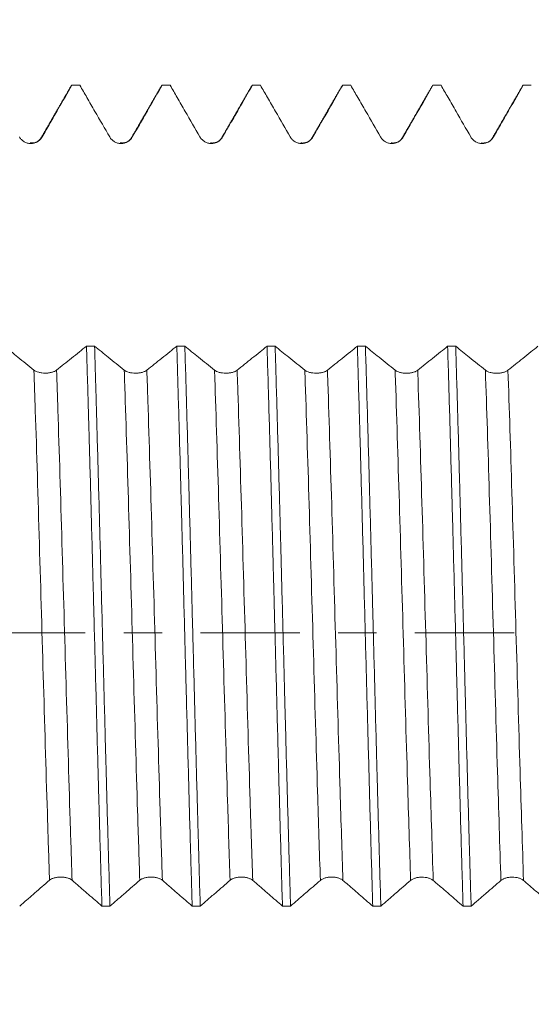
# Model space of a CAD drawing. Units: millimetres. Extents: x -27 to 94, y -82 to 34.
# Drawn here: x 56 to 62, y -4 to 7 of the extents above; entities that cross this region are included whole.
import ezdxf

# ---------------------------------------------------------------- set-up
doc = ezdxf.new("R2010")
doc.units = ezdxf.units.MM
doc.linetypes.add('CENTER', pattern=[47.5, 22, -8.5, 8.5, -8.5])
for name, color, linetype in [('1', 4, 'Continuous'), ('2', 7, 'Continuous'), ('SK2', 7, 'Continuous'), ('SK4', 2, 'CENTER')]:
    doc.layers.add(name, color=color, linetype=linetype)
doc.styles.add('iso_b_vert', font='simplex.shx')
doc.dimstyles.get("Standard").update_dxf_attribs({"dimtxt": 0.18, "dimasz": 0.18, "dimexe": 0.18, "dimexo": 0.0625, "dimgap": 0.09, "dimtad": 1, "dimzin": 0, "dimdsep": 52, "dimtxsty": 'Standard', "dimcen": 0.09, "dimadec": 0, "dimazin": 0, "dimtfac": 1, "dimtdec": 4, "dimtofl": 0, "dimtmove": 0, "dimatfit": 3, "dimfxl": 1, "dimtolj": 1, "dimtzin": 0, "dimarcsym": 0})

# ---------------------------------------------------------------- blocks, each defined once
blk = doc.blocks.new('_U1')
at = {"layer": 'SK2', "lineweight": 13}
for p, q in [((68.37, 1.5875), (68.37, 17.042715)), ((73, 7.648656), (73, 17.042715)), ((80.5, 15.042715), (60.87, 15.042715))]:
    blk.add_line(p, q, dxfattribs=at)
at = {"layer": 'SK2', "lineweight": 18}
for points in [[(68.37, 15.042715), (64.870002, 14.581931), (64.869998, 15.503498)], [(73, 15.042715), (76.499998, 15.503498), (76.500002, 14.581931)]]:
    blk.add_solid(points, dxfattribs=at)
at = {"layer": 'SK2', "lineweight": 18, "attachment_point": 7, "line_spacing_factor": 1.084337, "style": 'iso_b_vert'}
for s, insert, char_height in [('\\W0.7640;4.63', (67.165601, 22.927829), 3), ("\\W0.7095;'B'", (67.192101, 15.825348), 3.5)]:
    blk.add_mtext(s, dxfattribs=dict(at, insert=insert, char_height=char_height))
blk = doc.blocks.new('_U4')
at = {"layer": '2', "lineweight": 13}
for p, q in [((30.5, -1.5875), (30.5, -26.561156)), ((73, -7.648656), (73, -26.561156)), ((73, -24.561156), (30.5, -24.561156))]:
    blk.add_line(p, q, dxfattribs=at)
at = {"layer": '2', "lineweight": 18}
for points in [[(30.5, -24.561156), (33.999998, -24.100372), (34.000002, -25.021939)], [(73, -24.561156), (69.500002, -25.021939), (69.499998, -24.100372)]]:
    blk.add_solid(points, dxfattribs=at)
at = {"layer": '2', "lineweight": 18, "insert": (48.230601, -23.676041), "char_height": 3, "attachment_point": 7, "line_spacing_factor": 1.084337, "style": 'iso_b_vert'}
blk.add_mtext('\\W0.7640;42.5', dxfattribs=at)

msp = doc.modelspace()

# ---------------------------------------------------------------- linework, layer by layer
at = {"layer": '1', "lineweight": 18}
for p, q in [((57.0682, 6.0549), (57.0753, 6.0612)), ((58.0682, 6.0549), (58.0753, 6.0612)), ((59.0682, 6.0549), (59.0753, 6.0612)), ((60.0682, 6.0548), (60.0754, 6.0612)), ((62.0682, 6.0549), (62.0754, 6.0612))]:
    msp.add_line(p, q, dxfattribs=at)
for points, degree in [([(57.0703, 6.0584), (56.9038, 5.7705), (56.7372, 5.4825)], 2), ([(57.1647, 6.0612), (57.1349, 6.0612), (57.1051, 6.0612), (57.0753, 6.0612)], 3), ([(58.0702, 6.0584), (57.9038, 5.7704), (57.7372, 5.4825)], 2), ([(58.1647, 6.0612), (58.1349, 6.0612), (58.1051, 6.0612), (58.0753, 6.0612)], 3), ([(59.0702, 6.0584), (58.9037, 5.7704), (58.7372, 5.4824)], 2), ([(59.1646, 6.0612), (59.1349, 6.0612), (59.1051, 6.0612), (59.0753, 6.0612)], 3), ([(60.0702, 6.0584), (59.9037, 5.7704), (59.7372, 5.4824)], 2), ([(60.1646, 6.0612), (60.1349, 6.0612), (60.1051, 6.0612), (60.0754, 6.0612)], 3), ([(61.0702, 6.0583), (60.9037, 5.7703), (60.7372, 5.4824)], 2), ([(61.1647, 6.0612), (61.1349, 6.0612), (61.1051, 6.0612), (61.0754, 6.0612)], 3), ([(62.0702, 6.0583), (61.9037, 5.7703), (61.7372, 5.4824)], 2), ([(62.1647, 6.0612), (62.1349, 6.0612), (62.1051, 6.0612), (62.0754, 6.0612)], 3), ([(56.7372, 5.4825), (56.7029, 5.416), (56.6127, 5.4231)], 2), ([(57.7372, 5.4825), (57.7027, 5.4157), (57.6123, 5.4231)], 2), ([(58.7372, 5.4824), (58.7026, 5.4156), (58.6121, 5.4231)], 2), ([(59.7372, 5.4824), (59.7026, 5.4156), (59.612, 5.423)], 2), ([(60.7372, 5.4824), (60.7026, 5.4155), (60.612, 5.423)], 2), ([(61.7372, 5.4824), (61.7026, 5.4155), (61.612, 5.423)], 2), ([(57.2377, 3.1731), (57.2675, 3.1731), (57.2973, 3.1731), (57.3271, 3.173)], 3), ([(58.2377, 3.1728), (58.2675, 3.1727), (58.2973, 3.1727), (58.3271, 3.1727)], 3), ([(59.2377, 3.1724), (59.2675, 3.1724), (59.2973, 3.1724), (59.3271, 3.1724)], 3), ([(60.2378, 3.1721), (60.2676, 3.1721), (60.2973, 3.1721), (60.3271, 3.1721)], 3), ([(61.2378, 3.1718), (61.2676, 3.1718), (61.2974, 3.1718), (61.3272, 3.1718)], 3), ([(57.4979, -3.0262), (57.4682, -3.0261), (57.4384, -3.0261), (57.4086, -3.0261)], 3), ([(58.4979, -3.0265), (58.4682, -3.0265), (58.4384, -3.0265), (58.4086, -3.0265)], 3), ([(59.498, -3.0268), (59.4682, -3.0268), (59.4384, -3.0268), (59.4086, -3.0268)], 3), ([(60.498, -3.0271), (60.4682, -3.0271), (60.4384, -3.0271), (60.4086, -3.0271)], 3), ([(61.498, -3.0275), (61.4682, -3.0275), (61.4384, -3.0275), (61.4086, -3.0274)], 3)]:
    msp.add_open_spline(points, degree=degree, dxfattribs=at)
for points, knots in [([(56.7451, 5.4893), (56.7749, 5.5411), (56.8048, 5.5928), (56.8646, 5.6963), (56.8944, 5.748), (56.9747, 5.8869), (57.025, 5.974), (57.0753, 6.0612)], [0, 0, 0, 0, 0.271399, 0.271399, 0.5427981, 0.5427981, 1, 1, 1, 1]), ([(57.1647, 6.0612), (57.1905, 6.0164), (57.2164, 5.9716), (57.2721, 5.8751), (57.302, 5.8234), (57.3862, 5.6775), (57.4406, 5.5834), (57.4949, 5.4893)], [0, 0, 0, 0, 0.2349456, 0.2349456, 0.5063242, 0.5063242, 1, 1, 1, 1]), ([(57.7451, 5.4893), (57.775, 5.5411), (57.8048, 5.5928), (57.8646, 5.6962), (57.8945, 5.748), (57.9747, 5.8869), (58.025, 5.974), (58.0753, 6.0612)], [0, 0, 0, 0, 0.2713904, 0.2713904, 0.5427808, 0.5427808, 1, 1, 1, 1]), ([(58.1647, 6.0612), (58.1905, 6.0164), (58.2164, 5.9716), (58.2721, 5.8751), (58.302, 5.8233), (58.3862, 5.6775), (58.4406, 5.5834), (58.4949, 5.4893)], [0, 0, 0, 0, 0.2349776, 0.2349776, 0.5063443, 0.5063443, 1, 1, 1, 1]), ([(58.7451, 5.4893), (58.775, 5.541), (58.8048, 5.5928), (58.8646, 5.6962), (58.8945, 5.748), (58.9747, 5.8868), (59.025, 5.974), (59.0753, 6.0612)], [0, 0, 0, 0, 0.2713821, 0.2713821, 0.5427642, 0.5427642, 1, 1, 1, 1]), ([(59.1646, 6.0612), (59.1905, 6.0164), (59.2164, 5.9716), (59.2721, 5.875), (59.302, 5.8233), (59.3862, 5.6775), (59.4406, 5.5834), (59.4949, 5.4893)], [0, 0, 0, 0, 0.235008, 0.235008, 0.5063639, 0.5063639, 1, 1, 1, 1]), ([(59.7451, 5.4893), (59.775, 5.541), (59.8049, 5.5928), (59.8646, 5.6962), (59.8945, 5.7479), (59.9747, 5.8868), (60.025, 5.974), (60.0754, 6.0612)], [0, 0, 0, 0, 0.2713767, 0.2713767, 0.5427533, 0.5427533, 1, 1, 1, 1]), ([(60.1646, 6.0612), (60.1905, 6.0164), (60.2164, 5.9715), (60.2721, 5.875), (60.302, 5.8233), (60.3862, 5.6775), (60.4406, 5.5834), (60.4949, 5.4893)], [0, 0, 0, 0, 0.2350298, 0.2350298, 0.5063778, 0.5063778, 1, 1, 1, 1]), ([(60.7451, 5.4893), (60.775, 5.541), (60.8049, 5.5927), (60.8646, 5.6962), (60.8945, 5.7479), (60.9747, 5.8868), (61.025, 5.974), (61.0754, 6.0612)], [0, 0, 0, 0, 0.2713729, 0.2713729, 0.5427458, 0.5427458, 1, 1, 1, 1]), ([(61.1647, 6.0612), (61.1905, 6.0163), (61.2164, 5.9715), (61.2722, 5.875), (61.302, 5.8233), (61.3863, 5.6775), (61.4406, 5.5834), (61.495, 5.4893)], [0, 0, 0, 0, 0.2350412, 0.2350412, 0.5063854, 0.5063854, 1, 1, 1, 1]), ([(61.7451, 5.4893), (61.775, 5.541), (61.8049, 5.5927), (61.8646, 5.6962), (61.8945, 5.7479), (61.9747, 5.8868), (62.025, 5.974), (62.0754, 6.0612)], [0, 0, 0, 0, 0.2713729, 0.2713729, 0.5427459, 0.5427459, 1, 1, 1, 1]), ([(56.4949, 5.4894), (56.5013, 5.4783), (56.5089, 5.4684), (56.5223, 5.455), (56.5271, 5.4508), (56.5371, 5.4432), (56.5475, 5.4362), (56.5588, 5.4306), (56.5705, 5.4258), (56.5765, 5.4237), (56.5887, 5.4205), (56.5948, 5.4192), (56.6073, 5.4176), (56.6137, 5.4172), (56.6326, 5.4172), (56.6451, 5.4188), (56.6634, 5.4237), (56.6694, 5.4257), (56.681, 5.4306), (56.6867, 5.4333), (56.703, 5.4427), (56.7132, 5.4505), (56.7265, 5.4638), (56.7307, 5.4685), (56.7383, 5.4785), (56.7419, 5.4838), (56.7451, 5.4893)], [0, 0, 0, 0, 0.125, 0.125, 0.1875, 0.1875, 0.25, 0.3125, 0.3125, 0.375, 0.375, 0.4375, 0.4375, 0.5, 0.5, 0.625, 0.625, 0.6875, 0.6875, 0.75, 0.75, 0.875, 0.875, 0.9375, 0.9375, 1, 1, 1, 1]), ([(57.4949, 5.4893), (57.5013, 5.4783), (57.5089, 5.4684), (57.5223, 5.455), (57.5271, 5.4508), (57.5371, 5.4431), (57.5476, 5.4362), (57.5588, 5.4306), (57.5705, 5.4257), (57.5766, 5.4237), (57.5887, 5.4204), (57.5948, 5.4192), (57.6073, 5.4176), (57.6137, 5.4172), (57.6326, 5.4172), (57.6451, 5.4188), (57.6634, 5.4237), (57.6694, 5.4257), (57.6811, 5.4305), (57.6867, 5.4333), (57.703, 5.4427), (57.7132, 5.4505), (57.7265, 5.4638), (57.7307, 5.4685), (57.7384, 5.4785), (57.7419, 5.4838), (57.7451, 5.4893)], [0, 0, 0, 0, 0.125, 0.125, 0.1875, 0.1875, 0.25, 0.3125, 0.3125, 0.375, 0.375, 0.4375, 0.4375, 0.5, 0.5, 0.625, 0.625, 0.6875, 0.6875, 0.75, 0.75, 0.875, 0.875, 0.9375, 0.9375, 1, 1, 1, 1]), ([(58.4949, 5.4893), (58.5013, 5.4783), (58.5089, 5.4684), (58.5223, 5.455), (58.5271, 5.4508), (58.5371, 5.4431), (58.5476, 5.4361), (58.5588, 5.4306), (58.5706, 5.4257), (58.5766, 5.4237), (58.5887, 5.4204), (58.5949, 5.4192), (58.6073, 5.4176), (58.6137, 5.4171), (58.6327, 5.4171), (58.6451, 5.4188), (58.6634, 5.4237), (58.6694, 5.4257), (58.6811, 5.4305), (58.6867, 5.4333), (58.703, 5.4427), (58.7132, 5.4505), (58.7265, 5.4638), (58.7307, 5.4685), (58.7384, 5.4785), (58.7419, 5.4838), (58.7451, 5.4893)], [0, 0, 0, 0, 0.125, 0.125, 0.1875, 0.1875, 0.25, 0.3125, 0.3125, 0.375, 0.375, 0.4375, 0.4375, 0.5, 0.5, 0.625, 0.625, 0.6875, 0.6875, 0.75, 0.75, 0.875, 0.875, 0.9375, 0.9375, 1, 1, 1, 1]), ([(59.4949, 5.4893), (59.5013, 5.4783), (59.509, 5.4683), (59.5223, 5.455), (59.5271, 5.4508), (59.5371, 5.4431), (59.5476, 5.4361), (59.5589, 5.4305), (59.5706, 5.4257), (59.5766, 5.4237), (59.5887, 5.4204), (59.5949, 5.4192), (59.6073, 5.4175), (59.6137, 5.4171), (59.6327, 5.4171), (59.6451, 5.4187), (59.6634, 5.4236), (59.6695, 5.4257), (59.6811, 5.4305), (59.6867, 5.4333), (59.703, 5.4427), (59.7132, 5.4505), (59.7265, 5.4638), (59.7307, 5.4685), (59.7384, 5.4785), (59.7419, 5.4838), (59.7451, 5.4893)], [0, 0, 0, 0, 0.125, 0.125, 0.1875, 0.1875, 0.25, 0.3125, 0.3125, 0.375, 0.375, 0.4375, 0.4375, 0.5, 0.5, 0.625, 0.625, 0.6875, 0.6875, 0.75, 0.75, 0.875, 0.875, 0.9375, 0.9375, 1, 1, 1, 1]), ([(60.4949, 5.4893), (60.5013, 5.4783), (60.509, 5.4683), (60.5223, 5.455), (60.5271, 5.4507), (60.5371, 5.4431), (60.5476, 5.4361), (60.5589, 5.4305), (60.5706, 5.4257), (60.5766, 5.4236), (60.5887, 5.4204), (60.5949, 5.4192), (60.6073, 5.4175), (60.6137, 5.4171), (60.6327, 5.4171), (60.6451, 5.4187), (60.6634, 5.4236), (60.6695, 5.4257), (60.6811, 5.4305), (60.6867, 5.4333), (60.703, 5.4427), (60.7132, 5.4505), (60.7266, 5.4638), (60.7307, 5.4685), (60.7384, 5.4785), (60.7419, 5.4838), (60.7451, 5.4893)], [0, 0, 0, 0, 0.125, 0.125, 0.1875, 0.1875, 0.25, 0.3125, 0.3125, 0.375, 0.375, 0.4375, 0.4375, 0.5, 0.5, 0.625, 0.625, 0.6875, 0.6875, 0.75, 0.75, 0.875, 0.875, 0.9375, 0.9375, 1, 1, 1, 1]), ([(61.495, 5.4893), (61.5013, 5.4783), (61.509, 5.4683), (61.5223, 5.455), (61.5271, 5.4507), (61.5371, 5.4431), (61.5476, 5.4361), (61.5589, 5.4305), (61.5706, 5.4257), (61.5766, 5.4236), (61.5887, 5.4204), (61.5949, 5.4192), (61.6073, 5.4175), (61.6137, 5.4171), (61.6327, 5.4171), (61.6451, 5.4187), (61.6634, 5.4236), (61.6695, 5.4257), (61.6811, 5.4305), (61.6867, 5.4332), (61.703, 5.4426), (61.7132, 5.4505), (61.7266, 5.4638), (61.7307, 5.4685), (61.7384, 5.4785), (61.7419, 5.4838), (61.7451, 5.4893)], [0, 0, 0, 0, 0.125, 0.125, 0.1875, 0.1875, 0.25, 0.3125, 0.3125, 0.375, 0.375, 0.4375, 0.4375, 0.5, 0.5, 0.625, 0.625, 0.6875, 0.6875, 0.75, 0.75, 0.875, 0.875, 0.9375, 0.9375, 1, 1, 1, 1]), ([(56.6562, 2.908), (56.6265, 2.9319), (56.5967, 2.9559), (56.5373, 3.0038), (56.5075, 3.0278), (56.4276, 3.0923), (56.3773, 3.1328), (56.3271, 3.1734)], [0, 0, 0, 0, 0.2710436, 0.2710436, 0.5420873, 0.5420873, 1, 1, 1, 1]), ([(57.2377, 3.1731), (57.2119, 3.1524), (57.186, 3.1316), (57.1303, 3.087), (57.1004, 3.0631), (57.0158, 2.9954), (56.9611, 2.9516), (56.9064, 2.9079)], [0, 0, 0, 0, 0.2341681, 0.2341681, 0.5047625, 0.5047625, 1, 1, 1, 1]), ([(57.2377, 3.1731), (57.2448, 2.943), (57.2519, 2.7033), (57.2609, 2.3911), (57.2627, 2.3279), (57.2663, 2.2013), (57.2681, 2.1378), (57.2735, 1.9463), (57.277, 1.8175), (57.2876, 1.4282), (57.2946, 1.1644), (57.3053, 0.7625), (57.3089, 0.6275), (57.3143, 0.4234), (57.3161, 0.355), (57.3197, 0.2186), (57.3215, 0.1505), (57.3304, -0.1892), (57.3374, -0.4591), (57.3516, -0.9951), (57.3588, -1.2613), (57.3677, -1.5915), (57.3695, -1.6576), (57.3731, -1.7885), (57.3749, -1.8535), (57.3802, -2.0469), (57.3837, -2.1739), (57.3944, -2.5491), (57.4015, -2.7915), (57.4086, -3.0261)], [0, 0, 0, 0, 0.125, 0.125, 0.15625, 0.15625, 0.1875, 0.1875, 0.25, 0.25, 0.375, 0.375, 0.4375, 0.4375, 0.46875, 0.46875, 0.5, 0.5, 0.625, 0.625, 0.75, 0.75, 0.78125, 0.78125, 0.8125, 0.8125, 0.875, 0.875, 1, 1, 1, 1]), ([(57.6562, 2.9077), (57.6265, 2.9316), (57.5968, 2.9556), (57.5373, 3.0035), (57.5076, 3.0275), (57.4276, 3.092), (57.3773, 3.1325), (57.3271, 3.173)], [0, 0, 0, 0, 0.2710543, 0.2710543, 0.5421085, 0.5421085, 1, 1, 1, 1]), ([(57.4979, -3.0262), (57.4908, -2.7901), (57.4837, -2.5471), (57.4696, -2.0476), (57.4625, -1.7912), (57.4535, -1.462), (57.4517, -1.3957), (57.449, -1.2956), (57.4481, -1.2622), (57.4463, -1.1953), (57.4419, -1.028), (57.4374, -0.8604), (57.4268, -0.4574), (57.4197, -0.1879), (57.409, 0.2176), (57.4055, 0.353), (57.4001, 0.5564), (57.3983, 0.6242), (57.3956, 0.7261), (57.3947, 0.7601), (57.393, 0.8278), (57.3921, 0.8616), (57.384, 1.1649), (57.3769, 1.4292), (57.3627, 1.9476), (57.3556, 2.2017), (57.3468, 2.5127), (57.345, 2.5745), (57.3423, 2.6668), (57.3414, 2.6975), (57.3396, 2.7586), (57.3351, 2.9103), (57.3307, 3.0577), (57.3271, 3.173)], [0, 0, 0, 0, 0.125, 0.125, 0.25, 0.25, 0.28125, 0.28125, 0.296875, 0.296875, 0.3125, 0.375, 0.375, 0.5, 0.5, 0.5625, 0.5625, 0.59375, 0.59375, 0.609375, 0.609375, 0.625, 0.625, 0.75, 0.75, 0.875, 0.875, 0.90625, 0.90625, 0.921875, 0.921875, 0.9375, 1, 1, 1, 1]), ([(58.2377, 3.1728), (58.2119, 3.152), (58.186, 3.1313), (58.1303, 3.0867), (58.1004, 3.0628), (58.0158, 2.9951), (57.9611, 2.9513), (57.9064, 2.9076)], [0, 0, 0, 0, 0.2341473, 0.2341473, 0.5047508, 0.5047508, 1, 1, 1, 1]), ([(58.2377, 3.1728), (58.2448, 2.9414), (58.2519, 2.7022), (58.2662, 2.2086), (58.2733, 1.954), (58.2813, 1.6588), (58.2822, 1.6258), (58.284, 1.5598), (58.2867, 1.4608), (58.2894, 1.3615), (58.2947, 1.1625), (58.2983, 1.0294), (58.3089, 0.6286), (58.316, 0.3595), (58.3266, -0.047), (58.3302, -0.1829), (58.3347, -0.3535), (58.3356, -0.3876), (58.3374, -0.4559), (58.34, -0.558), (58.3427, -0.6595), (58.3517, -0.9966), (58.3588, -1.2621), (58.3729, -1.7846), (58.38, -2.0418), (58.389, -2.3579), (58.3908, -2.4208), (58.3944, -2.5453), (58.3998, -2.7301), (58.4051, -2.9094), (58.4086, -3.0265)], [0, 0, 0, 0, 0.125, 0.125, 0.25, 0.25, 0.265625, 0.265625, 0.28125, 0.3125, 0.3125, 0.375, 0.375, 0.5, 0.5, 0.5625, 0.5625, 0.578125, 0.578125, 0.59375, 0.625, 0.625, 0.75, 0.75, 0.875, 0.875, 0.90625, 0.90625, 0.9375, 1, 1, 1, 1]), ([(58.6562, 2.9074), (58.6265, 2.9314), (58.5968, 2.9553), (58.5373, 3.0032), (58.5076, 3.0272), (58.4276, 3.0917), (58.3774, 3.1322), (58.3271, 3.1727)], [0, 0, 0, 0, 0.2710659, 0.2710659, 0.5421318, 0.5421318, 1, 1, 1, 1]), ([(58.4979, -3.0265), (58.4908, -2.7926), (58.4838, -2.5499), (58.4749, -2.2352), (58.4731, -2.1717), (58.4704, -2.0755), (58.4695, -2.0433), (58.4677, -1.9788), (58.4632, -1.8173), (58.4587, -1.6545), (58.4481, -1.2614), (58.441, -0.9961), (58.4304, -0.5935), (58.4269, -0.4585), (58.4215, -0.2548), (58.4197, -0.1867), (58.417, -0.0842), (58.4161, -0.05), (58.4143, 0.0184), (58.4134, 0.0526), (58.4053, 0.3595), (58.3982, 0.6294), (58.3841, 1.1634), (58.377, 1.4275), (58.368, 1.754), (58.3662, 1.8191), (58.3626, 1.949), (58.3608, 2.0137), (58.3555, 2.206), (58.3519, 2.332), (58.3413, 2.7035), (58.3342, 2.9424), (58.3271, 3.1727)], [0, 0, 0, 0, 0.125, 0.125, 0.15625, 0.15625, 0.171875, 0.171875, 0.1875, 0.25, 0.25, 0.375, 0.375, 0.4375, 0.4375, 0.46875, 0.46875, 0.484375, 0.484375, 0.5, 0.5, 0.625, 0.625, 0.75, 0.75, 0.78125, 0.78125, 0.8125, 0.8125, 0.875, 0.875, 1, 1, 1, 1]), ([(59.2377, 3.1724), (59.2119, 3.1517), (59.186, 3.131), (59.1303, 3.0864), (59.1004, 3.0625), (59.0158, 2.9948), (58.9611, 2.951), (58.9064, 2.9073)], [0, 0, 0, 0, 0.2341381, 0.2341381, 0.5047501, 0.5047501, 1, 1, 1, 1]), ([(59.2377, 3.1724), (59.2413, 3.0569), (59.2449, 2.9386), (59.2503, 2.7569), (59.2521, 2.6959), (59.2557, 2.5733), (59.2575, 2.5116), (59.2664, 2.2014), (59.2734, 1.9477), (59.2876, 1.4292), (59.2947, 1.1644), (59.3028, 0.86), (59.3037, 0.8262), (59.3055, 0.7585), (59.3082, 0.6569), (59.3108, 0.5555), (59.3162, 0.3526), (59.3197, 0.2175), (59.3303, -0.1875), (59.3374, -0.457), (59.3481, -0.8607), (59.3517, -0.9951), (59.3562, -1.163), (59.3571, -1.1966), (59.3589, -1.2634), (59.3616, -1.3635), (59.3642, -1.4626), (59.3731, -1.7908), (59.3801, -2.047), (59.3944, -2.5465), (59.4015, -2.79), (59.4086, -3.0268)], [0, 0, 0, 0, 0.0625, 0.0625, 0.09375, 0.09375, 0.125, 0.125, 0.25, 0.25, 0.375, 0.375, 0.390625, 0.390625, 0.40625, 0.4375, 0.4375, 0.5, 0.5, 0.625, 0.625, 0.6875, 0.6875, 0.703125, 0.703125, 0.71875, 0.75, 0.75, 0.875, 0.875, 1, 1, 1, 1]), ([(59.6562, 2.9071), (59.6265, 2.9311), (59.5968, 2.955), (59.5373, 3.0029), (59.5076, 3.0269), (59.4276, 3.0914), (59.3774, 3.1319), (59.3271, 3.1724)], [0, 0, 0, 0, 0.2710765, 0.2710765, 0.542153, 0.542153, 1, 1, 1, 1]), ([(59.498, -3.0268), (59.4962, -2.968), (59.4944, -2.9084), (59.4908, -2.7879), (59.489, -2.7269), (59.4836, -2.5431), (59.4801, -2.4192), (59.4695, -2.0434), (59.4624, -1.7873), (59.4517, -1.3952), (59.4481, -1.2631), (59.4428, -1.0629), (59.441, -0.9959), (59.4374, -0.861), (59.4356, -0.7931), (59.4267, -0.4544), (59.4196, -0.1841), (59.4054, 0.3555), (59.3983, 0.6248), (59.3894, 0.9606), (59.3877, 1.0277), (59.3841, 1.1619), (59.3823, 1.229), (59.3769, 1.4291), (59.3734, 1.5607), (59.3627, 1.9508), (59.3556, 2.2043), (59.3449, 2.5748), (59.3414, 2.6967), (59.3361, 2.877), (59.3334, 2.9666), (59.3307, 3.0552), (59.3289, 3.114), (59.328, 3.1433), (59.3271, 3.1724)], [0, 0, 0, 0, 0.03125, 0.03125, 0.0625, 0.0625, 0.125, 0.125, 0.25, 0.25, 0.3125, 0.3125, 0.34375, 0.34375, 0.375, 0.375, 0.5, 0.5, 0.625, 0.625, 0.65625, 0.65625, 0.6875, 0.6875, 0.75, 0.75, 0.875, 0.875, 0.9375, 0.9375, 0.96875, 0.984375, 0.984375, 1, 1, 1, 1]), ([(60.2378, 3.1721), (60.2119, 3.1514), (60.186, 3.1307), (60.1303, 3.0861), (60.1004, 3.0621), (60.0158, 2.9945), (59.9611, 2.9508), (59.9064, 2.9071)], [0, 0, 0, 0, 0.2341402, 0.2341402, 0.5047591, 0.5047591, 1, 1, 1, 1]), ([(60.2378, 3.1721), (60.2448, 2.942), (60.252, 2.7029), (60.2609, 2.3927), (60.2627, 2.3301), (60.2663, 2.2037), (60.268, 2.1399), (60.2734, 1.947), (60.277, 1.8176), (60.2876, 1.4268), (60.2947, 1.1629), (60.3054, 0.7622), (60.3089, 0.6278), (60.316, 0.3573), (60.3196, 0.2212), (60.3304, -0.1895), (60.3375, -0.4604), (60.3517, -0.9967), (60.3588, -1.2621), (60.3694, -1.656), (60.373, -1.7865), (60.3802, -2.0463), (60.3838, -2.174), (60.3945, -2.5506), (60.4016, -2.7931), (60.4086, -3.0271)], [0, 0, 0, 0, 0.125, 0.125, 0.15625, 0.15625, 0.1875, 0.1875, 0.25, 0.25, 0.375, 0.375, 0.4375, 0.4375, 0.5, 0.5, 0.625, 0.625, 0.75, 0.75, 0.8125, 0.8125, 0.875, 0.875, 1, 1, 1, 1]), ([(60.6562, 2.9068), (60.6265, 2.9308), (60.5968, 2.9547), (60.5373, 3.0026), (60.5076, 3.0266), (60.4276, 3.0911), (60.3774, 3.1316), (60.3271, 3.1721)], [0, 0, 0, 0, 0.271082, 0.271082, 0.5421641, 0.5421641, 1, 1, 1, 1]), ([(60.498, -3.0271), (60.4909, -2.7924), (60.4838, -2.55), (60.4732, -2.175), (60.4696, -2.0481), (60.4643, -1.8548), (60.4616, -1.7575), (60.4589, -1.659), (60.4571, -1.5931), (60.4562, -1.5601), (60.4481, -1.2625), (60.441, -0.9962), (60.4269, -0.4601), (60.4198, -0.1904), (60.4109, 0.1491), (60.4082, 0.2511), (60.4055, 0.3533), (60.4037, 0.4216), (60.4028, 0.4557), (60.3983, 0.626), (60.3947, 0.7612), (60.3841, 1.1633), (60.377, 1.4271), (60.3664, 1.8163), (60.3628, 1.945), (60.3574, 2.1364), (60.3547, 2.2317), (60.352, 2.3263), (60.3503, 2.3893), (60.3494, 2.4207), (60.3413, 2.7021), (60.3342, 2.942), (60.3271, 3.1721)], [0, 0, 0, 0, 0.125, 0.125, 0.1875, 0.1875, 0.21875, 0.234375, 0.234375, 0.25, 0.25, 0.375, 0.375, 0.5, 0.5, 0.53125, 0.546875, 0.546875, 0.5625, 0.5625, 0.625, 0.625, 0.75, 0.75, 0.8125, 0.8125, 0.84375, 0.859375, 0.859375, 0.875, 0.875, 1, 1, 1, 1]), ([(61.2378, 3.1718), (61.2119, 3.1511), (61.186, 3.1304), (61.1303, 3.0857), (61.1004, 3.0618), (61.0158, 2.9942), (60.9611, 2.9505), (60.9064, 2.9068)], [0, 0, 0, 0, 0.234159, 0.234159, 0.5047802, 0.5047802, 1, 1, 1, 1]), ([(61.2378, 3.1718), (61.2449, 2.9389), (61.2521, 2.699), (61.2663, 2.2053), (61.2733, 1.9516), (61.2822, 1.6258), (61.2849, 1.5274), (61.2876, 1.428), (61.2894, 1.3615), (61.2903, 1.3281), (61.2948, 1.1612), (61.2983, 1.0274), (61.309, 0.6253), (61.3161, 0.3563), (61.3267, -0.0487), (61.3302, -0.184), (61.3356, -0.3872), (61.3383, -0.489), (61.341, -0.5908), (61.3428, -0.6588), (61.3437, -0.6928), (61.3518, -0.9982), (61.3589, -1.2644), (61.373, -1.7869), (61.3801, -2.0432), (61.389, -2.3571), (61.3917, -2.4508), (61.3944, -2.5437), (61.3962, -2.6056), (61.3971, -2.6364), (61.4015, -2.7899), (61.4051, -2.91), (61.4086, -3.0274)], [0, 0, 0, 0, 0.125, 0.125, 0.25, 0.25, 0.28125, 0.296875, 0.296875, 0.3125, 0.3125, 0.375, 0.375, 0.5, 0.5, 0.5625, 0.5625, 0.59375, 0.609375, 0.609375, 0.625, 0.625, 0.75, 0.75, 0.875, 0.875, 0.90625, 0.921875, 0.921875, 0.9375, 0.9375, 1, 1, 1, 1]), ([(61.6562, 2.9066), (61.6265, 2.9305), (61.5968, 2.9544), (61.5373, 3.0023), (61.5076, 3.0263), (61.4276, 3.0907), (61.3774, 3.1312), (61.3272, 3.1718)], [0, 0, 0, 0, 0.2710812, 0.2710812, 0.5421623, 0.5421623, 1, 1, 1, 1]), ([(61.498, -3.0275), (61.4945, -2.9105), (61.4909, -2.791), (61.4855, -2.6082), (61.4829, -2.5159), (61.4802, -2.4222), (61.4784, -2.3594), (61.4775, -2.3278), (61.4694, -2.0431), (61.4624, -1.7858), (61.4481, -1.2631), (61.441, -0.9977), (61.4321, -0.6609), (61.4295, -0.5594), (61.4268, -0.4574), (61.425, -0.3893), (61.4241, -0.3551), (61.4196, -0.1844), (61.4161, -0.0483), (61.4054, 0.3585), (61.3983, 0.6276), (61.3876, 1.0283), (61.3841, 1.1614), (61.3788, 1.3602), (61.377, 1.4264), (61.3734, 1.5584), (61.3716, 1.6243), (61.3626, 1.9529), (61.3555, 2.2076), (61.3413, 2.7014), (61.3343, 2.9405), (61.3272, 3.1718)], [0, 0, 0, 0, 0.0625, 0.0625, 0.09375, 0.109375, 0.109375, 0.125, 0.125, 0.25, 0.25, 0.375, 0.375, 0.40625, 0.421875, 0.421875, 0.4375, 0.4375, 0.5, 0.5, 0.625, 0.625, 0.6875, 0.6875, 0.71875, 0.71875, 0.75, 0.75, 0.875, 0.875, 1, 1, 1, 1]), ([(62.2378, 3.1715), (62.2119, 3.1507), (62.1861, 3.13), (62.1303, 3.0854), (62.1004, 3.0615), (62.0158, 2.9939), (61.9611, 2.9502), (61.9064, 2.9065)], [0, 0, 0, 0, 0.2341943, 0.2341943, 0.504812, 0.504812, 1, 1, 1, 1]), ([(56.9064, 2.9079), (56.9, 2.9028), (56.8923, 2.8982), (56.879, 2.892), (56.8742, 2.8901), (56.8642, 2.8865), (56.8537, 2.8833), (56.8424, 2.8807), (56.8307, 2.8785), (56.8247, 2.8775), (56.8126, 2.876), (56.8064, 2.8755), (56.794, 2.8747), (56.7876, 2.8745), (56.7686, 2.8745), (56.7561, 2.8752), (56.7378, 2.8775), (56.7318, 2.8785), (56.7201, 2.8807), (56.7145, 2.882), (56.6982, 2.8863), (56.688, 2.89), (56.6747, 2.8961), (56.6706, 2.8983), (56.6629, 2.903), (56.6594, 2.9054), (56.6562, 2.908)], [0, 0, 0, 0, 0.125, 0.125, 0.1875, 0.1875, 0.25, 0.3125, 0.3125, 0.375, 0.375, 0.4375, 0.4375, 0.5, 0.5, 0.625, 0.625, 0.6875, 0.6875, 0.75, 0.75, 0.875, 0.875, 0.9375, 0.9375, 1, 1, 1, 1]), ([(57.9064, 2.9076), (57.9, 2.9025), (57.8923, 2.8979), (57.879, 2.8918), (57.8742, 2.8898), (57.8642, 2.8863), (57.8537, 2.883), (57.8425, 2.8804), (57.8307, 2.8782), (57.8247, 2.8773), (57.8126, 2.8757), (57.8064, 2.8752), (57.794, 2.8744), (57.7876, 2.8742), (57.7686, 2.8742), (57.7562, 2.875), (57.7378, 2.8772), (57.7318, 2.8782), (57.7201, 2.8804), (57.7145, 2.8817), (57.6982, 2.8861), (57.688, 2.8897), (57.6747, 2.8959), (57.6706, 2.898), (57.6629, 2.9027), (57.6594, 2.9051), (57.6562, 2.9077)], [0, 0, 0, 0, 0.125, 0.125, 0.1875, 0.1875, 0.25, 0.3125, 0.3125, 0.375, 0.375, 0.4375, 0.4375, 0.5, 0.5, 0.625, 0.625, 0.6875, 0.6875, 0.75, 0.75, 0.875, 0.875, 0.9375, 0.9375, 1, 1, 1, 1]), ([(58.9064, 2.9073), (58.9, 2.9023), (58.8924, 2.8977), (58.879, 2.8915), (58.8742, 2.8895), (58.8642, 2.886), (58.8537, 2.8828), (58.8425, 2.8802), (58.8308, 2.8779), (58.8247, 2.877), (58.8126, 2.8755), (58.8064, 2.8749), (58.794, 2.8741), (58.7876, 2.8739), (58.7686, 2.8739), (58.7562, 2.8747), (58.7378, 2.877), (58.7318, 2.8779), (58.7202, 2.8801), (58.7145, 2.8814), (58.6982, 2.8858), (58.688, 2.8894), (58.6747, 2.8956), (58.6706, 2.8978), (58.6629, 2.9024), (58.6594, 2.9049), (58.6562, 2.9074)], [0, 0, 0, 0, 0.125, 0.125, 0.1875, 0.1875, 0.25, 0.3125, 0.3125, 0.375, 0.375, 0.4375, 0.4375, 0.5, 0.5, 0.625, 0.625, 0.6875, 0.6875, 0.75, 0.75, 0.875, 0.875, 0.9375, 0.9375, 1, 1, 1, 1]), ([(59.9064, 2.9071), (59.9, 2.902), (59.8924, 2.8974), (59.879, 2.8912), (59.8742, 2.8893), (59.8642, 2.8857), (59.8538, 2.8825), (59.8425, 2.8799), (59.8308, 2.8776), (59.8247, 2.8767), (59.8126, 2.8752), (59.8065, 2.8746), (59.794, 2.8739), (59.7876, 2.8737), (59.7686, 2.8737), (59.7562, 2.8744), (59.7378, 2.8767), (59.7318, 2.8776), (59.7202, 2.8799), (59.7145, 2.8811), (59.6982, 2.8855), (59.688, 2.8891), (59.6747, 2.8953), (59.6706, 2.8975), (59.6629, 2.9021), (59.6594, 2.9046), (59.6562, 2.9071)], [0, 0, 0, 0, 0.125, 0.125, 0.1875, 0.1875, 0.25, 0.3125, 0.3125, 0.375, 0.375, 0.4375, 0.4375, 0.5, 0.5, 0.625, 0.625, 0.6875, 0.6875, 0.75, 0.75, 0.875, 0.875, 0.9375, 0.9375, 1, 1, 1, 1]), ([(60.9064, 2.9068), (60.9, 2.9017), (60.8924, 2.8971), (60.879, 2.8909), (60.8742, 2.889), (60.8642, 2.8854), (60.8538, 2.8822), (60.8425, 2.8796), (60.8308, 2.8774), (60.8248, 2.8764), (60.8126, 2.8749), (60.8065, 2.8743), (60.794, 2.8736), (60.7876, 2.8734), (60.7686, 2.8734), (60.7562, 2.8741), (60.7379, 2.8764), (60.7318, 2.8773), (60.7202, 2.8796), (60.7145, 2.8809), (60.6982, 2.8852), (60.688, 2.8889), (60.6747, 2.895), (60.6706, 2.8972), (60.6629, 2.9018), (60.6594, 2.9043), (60.6562, 2.9068)], [0, 0, 0, 0, 0.125, 0.125, 0.1875, 0.1875, 0.25, 0.3125, 0.3125, 0.375, 0.375, 0.4375, 0.4375, 0.5, 0.5, 0.625, 0.625, 0.6875, 0.6875, 0.75, 0.75, 0.875, 0.875, 0.9375, 0.9375, 1, 1, 1, 1]), ([(61.9064, 2.9065), (61.9, 2.9014), (61.8924, 2.8968), (61.879, 2.8906), (61.8742, 2.8887), (61.8642, 2.8851), (61.8538, 2.8819), (61.8425, 2.8793), (61.8308, 2.8771), (61.8248, 2.8761), (61.8126, 2.8746), (61.8065, 2.874), (61.794, 2.8733), (61.7876, 2.8731), (61.7686, 2.8731), (61.7562, 2.8738), (61.7379, 2.8761), (61.7318, 2.8771), (61.7202, 2.8793), (61.7146, 2.8806), (61.6982, 2.8849), (61.688, 2.8886), (61.6747, 2.8947), (61.6706, 2.8969), (61.6629, 2.9015), (61.6594, 2.904), (61.6562, 2.9066)], [0, 0, 0, 0, 0.125, 0.125, 0.1875, 0.1875, 0.25, 0.3125, 0.3125, 0.375, 0.375, 0.4375, 0.4375, 0.5, 0.5, 0.625, 0.625, 0.6875, 0.6875, 0.75, 0.75, 0.875, 0.875, 0.9375, 0.9375, 1, 1, 1, 1]), ([(56.8282, -2.7405), (56.8346, -2.735), (56.8423, -2.73), (56.8556, -2.7234), (56.8604, -2.7213), (56.8704, -2.7175), (56.8809, -2.714), (56.8922, -2.7112), (56.9039, -2.7088), (56.9099, -2.7078), (56.922, -2.7062), (56.9282, -2.7056), (56.9406, -2.7048), (56.947, -2.7046), (56.966, -2.7046), (56.9784, -2.7054), (56.9967, -2.7078), (57.0028, -2.7088), (57.0144, -2.7113), (57.02, -2.7126), (57.0363, -2.7173), (57.0465, -2.7212), (57.0598, -2.7278), (57.064, -2.7302), (57.0717, -2.7352), (57.0752, -2.7378), (57.0784, -2.7406)], [0, 0, 0, 0, 0.125, 0.125, 0.1875, 0.1875, 0.25, 0.3125, 0.3125, 0.375, 0.375, 0.4375, 0.4375, 0.5, 0.5, 0.625, 0.625, 0.6875, 0.6875, 0.75, 0.75, 0.875, 0.875, 0.9375, 0.9375, 1, 1, 1, 1]), ([(57.8283, -2.7408), (57.8346, -2.7353), (57.8423, -2.7303), (57.8556, -2.7237), (57.8604, -2.7216), (57.8704, -2.7178), (57.8809, -2.7143), (57.8922, -2.7115), (57.9039, -2.7091), (57.9099, -2.7081), (57.922, -2.7065), (57.9282, -2.7059), (57.9406, -2.7051), (57.947, -2.7049), (57.966, -2.7049), (57.9784, -2.7057), (57.9967, -2.7081), (58.0028, -2.7091), (58.0144, -2.7115), (58.02, -2.7129), (58.0363, -2.7176), (58.0465, -2.7215), (58.0599, -2.7281), (58.064, -2.7305), (58.0717, -2.7355), (58.0752, -2.7381), (58.0784, -2.7409)], [0, 0, 0, 0, 0.125, 0.125, 0.1875, 0.1875, 0.25, 0.3125, 0.3125, 0.375, 0.375, 0.4375, 0.4375, 0.5, 0.5, 0.625, 0.625, 0.6875, 0.6875, 0.75, 0.75, 0.875, 0.875, 0.9375, 0.9375, 1, 1, 1, 1]), ([(58.8283, -2.7411), (58.8346, -2.7356), (58.8423, -2.7306), (58.8556, -2.724), (58.8604, -2.7219), (58.8705, -2.7181), (58.8809, -2.7146), (58.8922, -2.7118), (58.9039, -2.7094), (58.9099, -2.7084), (58.922, -2.7068), (58.9282, -2.7062), (58.9407, -2.7054), (58.947, -2.7052), (58.966, -2.7052), (58.9784, -2.706), (58.9967, -2.7084), (59.0028, -2.7094), (59.0144, -2.7118), (59.02, -2.7132), (59.0364, -2.7179), (59.0466, -2.7218), (59.0599, -2.7284), (59.064, -2.7308), (59.0717, -2.7358), (59.0753, -2.7384), (59.0784, -2.7412)], [0, 0, 0, 0, 0.125, 0.125, 0.1875, 0.1875, 0.25, 0.3125, 0.3125, 0.375, 0.375, 0.4375, 0.4375, 0.5, 0.5, 0.625, 0.625, 0.6875, 0.6875, 0.75, 0.75, 0.875, 0.875, 0.9375, 0.9375, 1, 1, 1, 1]), ([(59.8283, -2.7414), (59.8346, -2.7359), (59.8423, -2.7309), (59.8556, -2.7243), (59.8605, -2.7222), (59.8705, -2.7184), (59.8809, -2.7149), (59.8922, -2.7121), (59.9039, -2.7097), (59.9099, -2.7087), (59.9221, -2.7071), (59.9282, -2.7065), (59.9407, -2.7057), (59.947, -2.7055), (59.966, -2.7055), (59.9784, -2.7063), (59.9968, -2.7087), (60.0028, -2.7097), (60.0144, -2.7122), (60.02, -2.7135), (60.0364, -2.7182), (60.0466, -2.7221), (60.0599, -2.7288), (60.064, -2.7311), (60.0717, -2.7361), (60.0753, -2.7387), (60.0784, -2.7415)], [0, 0, 0, 0, 0.125, 0.125, 0.1875, 0.1875, 0.25, 0.3125, 0.3125, 0.375, 0.375, 0.4375, 0.4375, 0.5, 0.5, 0.625, 0.625, 0.6875, 0.6875, 0.75, 0.75, 0.875, 0.875, 0.9375, 0.9375, 1, 1, 1, 1]), ([(60.8283, -2.7417), (60.8346, -2.7362), (60.8423, -2.7313), (60.8557, -2.7246), (60.8605, -2.7225), (60.8705, -2.7187), (60.8809, -2.7152), (60.8922, -2.7124), (60.9039, -2.71), (60.9099, -2.709), (60.9221, -2.7074), (60.9282, -2.7068), (60.9407, -2.706), (60.947, -2.7058), (60.966, -2.7058), (60.9784, -2.7066), (60.9968, -2.709), (61.0028, -2.7101), (61.0144, -2.7125), (61.0201, -2.7138), (61.0364, -2.7185), (61.0466, -2.7224), (61.0599, -2.7291), (61.064, -2.7314), (61.0717, -2.7364), (61.0753, -2.739), (61.0785, -2.7418)], [0, 0, 0, 0, 0.125, 0.125, 0.1875, 0.1875, 0.25, 0.3125, 0.3125, 0.375, 0.375, 0.4375, 0.4375, 0.5, 0.5, 0.625, 0.625, 0.6875, 0.6875, 0.75, 0.75, 0.875, 0.875, 0.9375, 0.9375, 1, 1, 1, 1]), ([(61.8283, -2.742), (61.8347, -2.7365), (61.8423, -2.7316), (61.8557, -2.7249), (61.8605, -2.7228), (61.8705, -2.719), (61.8809, -2.7155), (61.8922, -2.7127), (61.9039, -2.7103), (61.9099, -2.7093), (61.9221, -2.7077), (61.9282, -2.7071), (61.9407, -2.7063), (61.947, -2.7061), (61.966, -2.7061), (61.9785, -2.7069), (61.9968, -2.7093), (62.0028, -2.7104), (62.0144, -2.7128), (62.0201, -2.7141), (62.0364, -2.7188), (62.0466, -2.7227), (62.0599, -2.7294), (62.064, -2.7317), (62.0717, -2.7367), (62.0753, -2.7393), (62.0785, -2.7421)], [0, 0, 0, 0, 0.125, 0.125, 0.1875, 0.1875, 0.25, 0.3125, 0.3125, 0.375, 0.375, 0.4375, 0.4375, 0.5, 0.5, 0.625, 0.625, 0.6875, 0.6875, 0.75, 0.75, 0.875, 0.875, 0.9375, 0.9375, 1, 1, 1, 1]), ([(56.4979, -3.0258), (56.5238, -3.0034), (56.5497, -2.981), (56.6055, -2.9328), (56.6353, -2.907), (56.7195, -2.8342), (56.7739, -2.7873), (56.8282, -2.7405)], [0, 0, 0, 0, 0.2351418, 0.2351418, 0.5064743, 0.5064743, 1, 1, 1, 1]), ([(57.0784, -2.7406), (57.1083, -2.7663), (57.1382, -2.7921), (57.1979, -2.8437), (57.2278, -2.8696), (57.308, -2.9389), (57.3583, -2.9825), (57.4086, -3.0261)], [0, 0, 0, 0, 0.2713758, 0.2713758, 0.5427516, 0.5427516, 1, 1, 1, 1]), ([(57.4979, -3.0262), (57.5238, -3.0038), (57.5497, -2.9813), (57.6055, -2.9331), (57.6353, -2.9073), (57.7196, -2.8345), (57.7739, -2.7876), (57.8283, -2.7408)], [0, 0, 0, 0, 0.2351377, 0.2351377, 0.5064709, 0.5064709, 1, 1, 1, 1]), ([(58.0784, -2.7409), (58.1083, -2.7666), (58.1382, -2.7924), (58.1979, -2.844), (58.2278, -2.8699), (58.308, -2.9393), (58.3583, -2.9829), (58.4086, -3.0265)], [0, 0, 0, 0, 0.2713761, 0.2713761, 0.5427521, 0.5427521, 1, 1, 1, 1]), ([(58.4979, -3.0265), (58.5238, -3.0041), (58.5497, -2.9817), (58.6055, -2.9334), (58.6354, -2.9076), (58.7196, -2.8348), (58.7739, -2.7879), (58.8283, -2.7411)], [0, 0, 0, 0, 0.2351229, 0.2351229, 0.5064629, 0.5064629, 1, 1, 1, 1]), ([(59.0784, -2.7412), (59.1083, -2.7669), (59.1382, -2.7927), (59.1979, -2.8444), (59.2278, -2.8702), (59.308, -2.9396), (59.3583, -2.9832), (59.4086, -3.0268)], [0, 0, 0, 0, 0.2713816, 0.2713816, 0.5427632, 0.5427632, 1, 1, 1, 1]), ([(59.498, -3.0268), (59.5239, -3.0044), (59.5497, -2.982), (59.6055, -2.9338), (59.6354, -2.9079), (59.7196, -2.8351), (59.7739, -2.7882), (59.8283, -2.7414)], [0, 0, 0, 0, 0.2350907, 0.2350907, 0.5064405, 0.5064405, 1, 1, 1, 1]), ([(60.0784, -2.7415), (60.1083, -2.7673), (60.1382, -2.793), (60.1979, -2.8447), (60.2278, -2.8705), (60.308, -2.9399), (60.3583, -2.9835), (60.4086, -3.0271)], [0, 0, 0, 0, 0.2713901, 0.2713901, 0.5427802, 0.5427802, 1, 1, 1, 1]), ([(60.498, -3.0271), (60.5239, -3.0047), (60.5497, -2.9824), (60.6055, -2.9341), (60.6354, -2.9083), (60.7196, -2.8355), (60.7739, -2.7886), (60.8283, -2.7417)], [0, 0, 0, 0, 0.2350216, 0.2350216, 0.5063839, 0.5063839, 1, 1, 1, 1]), ([(61.0785, -2.7418), (61.1083, -2.7676), (61.1382, -2.7934), (61.1979, -2.845), (61.2278, -2.8708), (61.308, -2.9402), (61.3583, -2.9838), (61.4086, -3.0274)], [0, 0, 0, 0, 0.2714013, 0.2714013, 0.5428025, 0.5428025, 1, 1, 1, 1]), ([(61.498, -3.0275), (61.5239, -3.0051), (61.5498, -2.9827), (61.6055, -2.9344), (61.6354, -2.9086), (61.7196, -2.8358), (61.7739, -2.7889), (61.8283, -2.742)], [0, 0, 0, 0, 0.2349919, 0.2349919, 0.5063662, 0.5063662, 1, 1, 1, 1]), ([(62.0785, -2.7421), (62.1083, -2.7679), (62.1382, -2.7937), (62.1979, -2.8453), (62.2278, -2.8712), (62.308, -2.9406), (62.3583, -2.9842), (62.4086, -3.0278)], [0, 0, 0, 0, 0.2714119, 0.2714119, 0.5428238, 0.5428238, 1, 1, 1, 1])]:
    msp.add_open_spline(points, degree=3, knots=knots, dxfattribs=at)
at = {"layer": '1', "lineweight": 13}
for points, knots in [([(56.6562, 2.908), (56.6611, 2.763), (56.6812, 2.1592), (56.7164, 0.9975), (56.7617, -0.5798), (56.799, -1.8398), (56.8212, -2.5285), (56.8282, -2.7405)], [0, 0, 0, 0, 0.0864182, 0.3497193, 0.6130204, 0.8763214, 1, 1, 1, 1]), ([(56.9064, 2.9079), (56.9112, 2.7649), (56.9312, 2.1635), (56.9663, 1.0045), (57.0116, -0.5727), (57.049, -1.8355), (57.0712, -2.5266), (57.0784, -2.7406)], [0, 0, 0, 0, 0.0852249, 0.3485292, 0.6118335, 0.8751378, 1, 1, 1, 1]), ([(57.6562, 2.9077), (57.66, 2.7955), (57.679, 2.2291), (57.713, 1.1126), (57.7583, -0.4631), (57.7967, -1.7676), (57.82, -2.4953), (57.8283, -2.7408)], [0, 0, 0, 0, 0.0668746, 0.3301762, 0.5934778, 0.8567795, 1, 1, 1, 1]), ([(57.9064, 2.9076), (57.9101, 2.7974), (57.929, 2.2333), (57.963, 1.1195), (58.0083, -0.456), (58.0468, -1.7633), (58.0701, -2.4934), (58.0784, -2.7409)], [0, 0, 0, 0, 0.0656809, 0.328985, 0.5922891, 0.8555932, 1, 1, 1, 1]), ([(58.6562, 2.9074), (58.6589, 2.828), (58.6767, 2.2985), (58.7097, 1.2272), (58.755, -0.3462), (58.7945, -1.6949), (58.8189, -2.4621), (58.8283, -2.7411)], [0, 0, 0, 0, 0.047332, 0.3106342, 0.5739364, 0.8372386, 1, 1, 1, 1]), ([(58.9064, 2.9073), (58.909, 2.8299), (58.9268, 2.3027), (58.9596, 1.2341), (59.0049, -0.3391), (59.0445, -1.6906), (59.069, -2.4602), (59.0784, -2.7412)], [0, 0, 0, 0, 0.0461381, 0.3094421, 0.5727462, 0.8360503, 1, 1, 1, 1]), ([(59.6562, 2.9071), (59.6578, 2.8605), (59.6745, 2.3676), (59.7063, 1.3412), (59.7516, -0.2292), (59.7923, -1.6219), (59.8178, -2.4289), (59.8283, -2.7414)], [0, 0, 0, 0, 0.0277873, 0.2910901, 0.5543929, 0.8176957, 1, 1, 1, 1]), ([(59.9064, 2.9071), (59.9079, 2.8624), (59.9245, 2.3717), (59.9563, 1.3481), (60.0016, -0.2221), (60.0423, -1.6175), (60.0679, -2.427), (60.0784, -2.7415)], [0, 0, 0, 0, 0.0265938, 0.2898979, 0.553202, 0.816506, 1, 1, 1, 1]), ([(60.6562, 2.9068), (60.6567, 2.893), (60.6723, 2.4361), (60.703, 1.4547), (60.7483, -0.1121), (60.79, -1.5484), (60.8167, -2.3958), (60.8283, -2.7417)], [0, 0, 0, 0, 0.0082426, 0.2715463, 0.53485, 0.7981537, 1, 1, 1, 1]), ([(60.9064, 2.9068), (60.9068, 2.8949), (60.9223, 2.4402), (60.9529, 1.4615), (60.9982, -0.105), (61.0401, -1.544), (61.0668, -2.3938), (61.0785, -2.7418)], [0, 0, 0, 0, 0.0070502, 0.2703546, 0.5336591, 0.7969636, 1, 1, 1, 1]), ([(61.6562, 2.9066), (61.6707, 2.4837), (61.7002, 1.5451), (61.7449, 0.0051), (61.7878, -1.4745), (61.8156, -2.3626), (61.8283, -2.742)], [0, 0, 0, 0, 0.2520013, 0.5153058, 0.7786103, 1, 1, 1, 1]), ([(61.9064, 2.9065), (61.9208, 2.4856), (61.9503, 1.5495), (61.9949, 0.0122), (62.0378, -1.4701), (62.0657, -2.3606), (62.0785, -2.7421)], [0, 0, 0, 0, 0.2508105, 0.5141149, 0.7774194, 1, 1, 1, 1])]:
    msp.add_open_spline(points, degree=3, knots=knots, dxfattribs=at)
at = {"layer": 'SK4', "lineweight": 18, "ltscale": 0.05}
msp.add_line((-27, 0), (73, 0), dxfattribs=at)

# ---------------------------------------------------------------- dimensions: what is measured, and where the dimension line sits
at = {"layer": '2', "lineweight": 18}
dim = msp.add_linear_dim(base=(30.5, -24.5612), p1=(73, -6.0612), p2=(30.5, 0), dimstyle='Standard', override={"dimtxt": 3, "dimasz": 3.5, "dimexe": 2, "dimexo": 1.5875, "dimgap": 1.5, "dimtad": 1, "dimtih": 1, "dimtoh": 0, "dimdec": 1, "dimlfac": 1, "dimzin": 8, "dimdsep": 46, "dimlunit": 2, "dimpost": '<>', "dimtxsty": 'iso_b_vert', "dimsah": 1, "dimse1": 0, "dimse2": 0, "dimsd1": 0, "dimsd2": 0, "dimclrd": 2, "dimclre": 2, "dimclrt": 2, "dimtol": 0, "dimtm": -0.1, "dimtfac": 1.166667, "dimtdec": 3, "dimtofl": 1, "dimtmove": 0, "dimtzin": 8, "dimlwd": 13, "dimlwe": 13}, dxfattribs=at)
dim.commit()
dim.dimension.update_dxf_attribs({"geometry": '_U4', "text_midpoint": (51.75, -24.5612)})
at = {"layer": 'SK2', "lineweight": 18}
dim = msp.add_linear_dim(base=(68.37, 15.0427), p1=(73, 6.0612), p2=(68.37, 0), dimstyle='Standard', override={"dimtxt": 3, "dimasz": 3.5, "dimexe": 2, "dimexo": 1.5875, "dimgap": 1.5, "dimtad": 1, "dimtih": 1, "dimtoh": 0, "dimdec": 3, "dimlfac": 1, "dimzin": 8, "dimdsep": 46, "dimlunit": 2, "dimpost": '<>', "dimtxsty": 'iso_b_vert', "dimsah": 1, "dimse1": 0, "dimse2": 0, "dimsd1": 0, "dimsd2": 0, "dimclrd": 2, "dimclre": 2, "dimclrt": 2, "dimtol": 0, "dimtm": -0.1, "dimtfac": 1.166667, "dimtdec": 3, "dimtofl": 1, "dimtmove": 0, "dimtzin": 8, "dimlwd": 13, "dimlwe": 13}, dxfattribs=at)
dim.commit()
dim.dimension.update_dxf_attribs({"geometry": '_U1', "text_midpoint": (70.685, 15.0427)})

doc.saveas('drawing.dxf')
